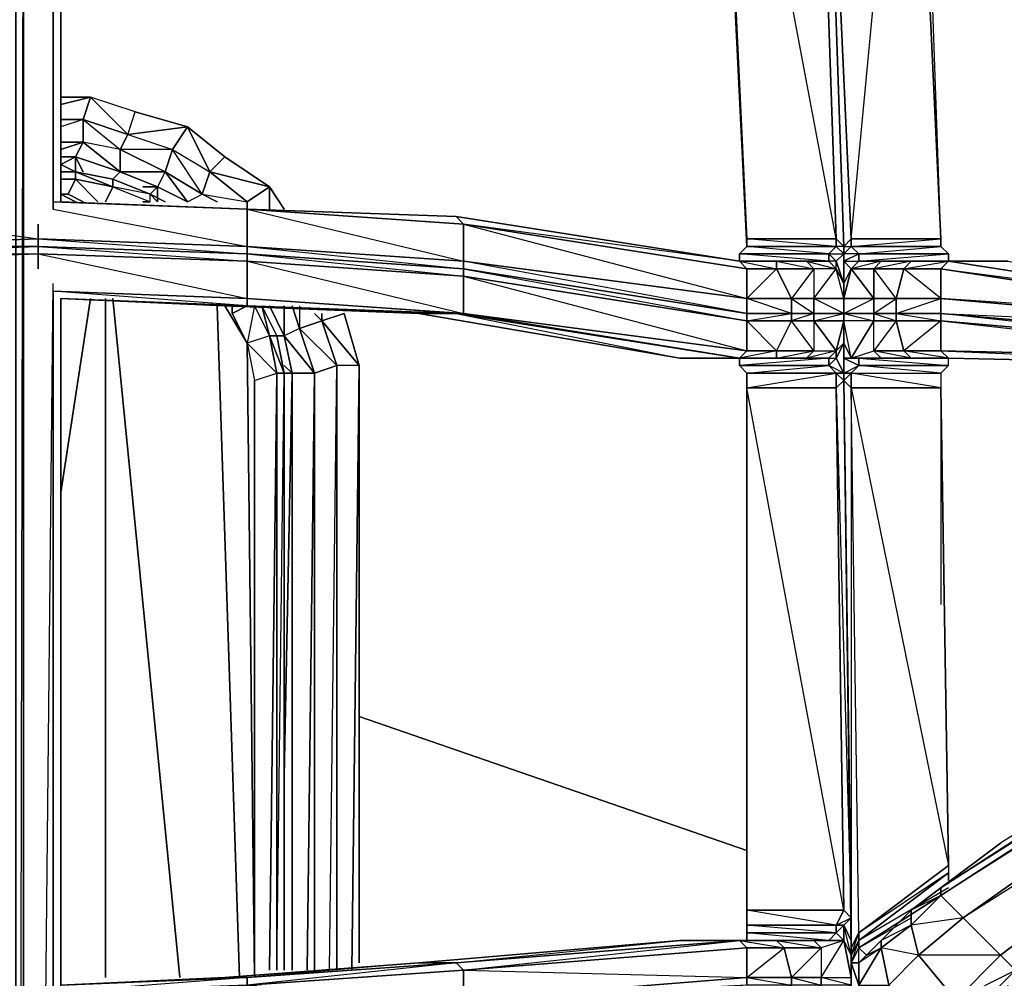
# Model space of a CAD drawing. Units: inches. Extents: x 0 to 30, y -28.8 to 0.
# Drawn here: x 15.1 to 20.4, y -11 to -5.8 of the extents above; entities that cross this region are included whole.
import ezdxf

# ---------------------------------------------------------------- set-up
doc = ezdxf.new("R2010")
doc.units = ezdxf.units.IN
doc.header["$MEASUREMENT"] = 0
doc.layers.get('0').update_dxf_attribs({"true_color": 0xb1941a})

msp = doc.modelspace()

# ---------------------------------------------------------------- linework, layer by layer
at = {"color": 36}
for points in [[(19.5029, -6.9958), (19.3818, -3.4369)], [(19.3818, -3.4369), (19.5029, -6.9958)], [(19.5836, -6.9958), (19.5433, -7.0361), (19.4221, -3.4369)], [(15.0999, -25.1883), (15.0999, -25.0268), (15.0596, -25.0268), (15.0999, -24.7845), (15.0999, -3.4772), (15.0596, -24.7845), (15.0999, -24.7845), (15.0999, -25.0268), (15.0596, -25.1883), (15.0999, -25.1883), (15.0999, -25.3113), (15.0596, -25.3113)], [(15.2614, -6.8343), (15.2614, -3.4772)], [(15.2614, -3.4772), (15.2614, -6.8343)], [(15.3018, -3.4772), (15.3018, -6.7939)], [(15.3018, -3.4772), (15.3018, -6.7939)], [(19.9086, -3.5599), (20.0701, -6.9958)], [(19.9086, -3.5599), (20.0701, -6.9958)], [(15.3018, -6.592), (15.3826, -6.6324)], [(15.5844, -6.6727), (15.3826, -6.6324)], [(15.5844, -6.6727), (15.7863, -6.7535)], [(15.7863, -6.7535), (15.8671, -6.7939)], [(16.3112, -6.8343), (15.2614, -6.7939)], [(15.3018, -6.7939), (16.3112, -6.8343)], [(17.4841, -7.1169), (16.3112, -7.0361), (16.3112, -6.8343), (17.4841, -6.915)], [(16.3112, -6.8343), (17.4437, -6.8746), (17.4841, -6.915)], [(17.4841, -6.915), (16.3112, -6.8343), (17.4841, -7.1169)], [(17.4841, -6.915), (17.4437, -6.8746), (18.978, -7.1169), (19.0184, -7.1573)], [(17.4437, -6.8746), (18.978, -7.1169), (17.4841, -6.915)], [(19.0184, -7.3188), (17.4841, -7.1169), (17.4841, -6.915), (19.0184, -7.1573)], [(19.0184, -7.1573), (17.4841, -6.915), (19.0184, -7.3188)], [(15.1807, -7.0361), (14.0098, -7.0765), (14.0098, -7.0361), (15.1807, -6.9958)], [(14.0098, -7.0361), (15.1807, -6.9958), (15.1807, -7.0361)], [(15.1807, -7.0765), (14.0098, -7.1169), (14.0098, -7.0765), (15.1807, -7.0361)], [(15.1807, -7.0361), (14.0098, -7.0765), (15.1807, -7.0765)], [(16.3112, -7.0765), (15.1807, -7.0361), (15.1807, -6.9958), (16.3112, -7.0361)], [(15.1807, -6.9958), (16.3112, -7.0765), (16.3112, -7.0361)], [(15.1807, -7.0361), (16.3112, -7.0765), (16.3112, -7.1169), (15.1807, -7.0765)], [(15.1807, -7.0361), (16.3112, -7.1169), (16.3112, -7.0765)], [(17.4841, -7.1169), (17.4841, -7.1573), (16.3112, -7.0765), (16.3112, -7.0361)], [(17.4841, -7.1169), (16.3112, -7.0361), (17.4841, -7.1573)], [(19.0184, -7.0361), (19.5029, -7.0361), (19.4625, -7.0765), (18.978, -7.0765)], [(19.5029, -7.0361), (19.0184, -7.0361), (19.0184, -6.9958), (19.5029, -6.9958)], [(19.5029, -7.0361), (19.5433, -7.0765), (19.5029, -7.1169), (19.4625, -7.0765)], [(19.5433, -7.3188), (19.5433, -7.238), (19.5029, -7.1573), (19.5029, -7.1169), (19.4625, -7.0765), (19.5433, -7.0765), (19.5433, -7.0361), (19.5029, -7.0361), (19.5433, -7.0765), (19.5029, -7.1169), (19.5433, -7.238), (19.5433, -7.0765), (19.5433, -7.1169), (19.5433, -7.238)], [(19.5433, -7.0765), (19.5836, -7.0361), (19.6259, -7.0765), (19.5433, -7.1169)], [(19.5433, -7.0361), (19.5836, -7.0361), (19.5433, -7.0765)], [(19.5836, -7.0361), (19.5836, -6.9958), (20.0701, -6.9958), (20.0701, -7.0361)], [(19.6259, -7.0765), (19.5836, -7.0361), (20.0701, -7.0361), (20.1105, -7.0765)], [(15.1807, -7.1573), (15.1807, -7.0765)], [(16.3112, -7.1169), (15.1807, -7.0765), (16.3112, -7.3188)], [(17.4841, -7.1976), (16.3112, -7.1169), (16.3112, -7.0765), (17.4841, -7.1573)], [(17.4841, -7.1573), (16.3112, -7.0765), (17.4841, -7.1976)], [(19.5433, -7.0765), (19.5433, -7.1169), (19.5433, -7.238), (19.5433, -7.1169)], [(17.4841, -7.3995), (16.3112, -7.3188), (16.3112, -7.1169), (17.4841, -7.1976)], [(17.4841, -7.1976), (16.3112, -7.1169), (17.4841, -7.3995)], [(19.0184, -7.3188), (19.0184, -7.3995), (17.4841, -7.1573), (17.4841, -7.1169)], [(19.1799, -7.1573), (19.0184, -7.1573), (18.978, -7.1169), (19.1799, -7.1169)], [(19.1799, -7.1573), (19.1799, -7.1169), (18.978, -7.1169)], [(19.3818, -7.1573), (19.1799, -7.1573), (19.1799, -7.1169), (19.3414, -7.1169)], [(19.3818, -7.1573), (19.3414, -7.1169), (19.1799, -7.1169)], [(19.5029, -7.1573), (19.3818, -7.1573), (19.3414, -7.1169), (19.4625, -7.1169)], [(19.4625, -7.1169), (19.5029, -7.1573), (19.5029, -7.1169), (19.4625, -7.1169), (19.3414, -7.1169), (19.5029, -7.1573)], [(19.5433, -7.1169), (19.5433, -7.238)], [(19.5433, -7.1169), (19.6259, -7.1169), (19.5836, -7.1573)], [(19.5836, -7.1573), (19.6259, -7.1169), (19.7471, -7.1169), (19.7067, -7.1573)], [(19.7067, -7.1573), (19.7471, -7.1169), (19.5836, -7.1573), (19.7067, -7.1573), (19.7067, -7.3188), (19.8278, -7.3188)], [(19.7471, -7.1169), (19.9086, -7.1169), (19.8682, -7.1573), (19.7067, -7.1573)], [(19.8682, -7.1573), (19.9086, -7.1169), (19.7067, -7.1573), (19.8682, -7.1573), (19.8278, -7.3188), (20.0701, -7.3188)], [(19.7471, -7.1169), (19.9086, -7.1169)], [(19.8682, -7.1573), (19.9086, -7.1169), (20.1105, -7.1169), (20.0701, -7.1573)], [(19.9086, -7.1169), (20.1105, -7.1169)], [(20.4335, -7.1169), (21.9274, -7.3995), (20.1105, -7.1169)], [(20.4335, -7.1169), (21.9274, -7.3995), (20.1105, -7.1169)], [(19.0184, -7.4399), (17.4841, -7.1976), (17.4841, -7.1573), (19.0184, -7.3995)], [(19.0184, -7.3995), (17.4841, -7.1573), (19.0184, -7.4399)], [(19.0184, -7.6014), (17.4841, -7.3995), (17.4841, -7.1976), (19.0184, -7.4399)], [(19.0184, -7.4399), (17.4841, -7.1976), (19.0184, -7.6014)], [(19.1799, -7.1573), (19.2606, -7.3188), (19.0184, -7.3188), (19.0184, -7.1573)], [(19.3818, -7.1573), (19.3818, -7.3188), (19.2606, -7.3188), (19.1799, -7.1573)], [(19.5029, -7.1573), (19.3818, -7.1573), (19.3818, -7.3188)], [(19.5433, -7.238), (19.5433, -7.3188), (19.5029, -7.1573)], [(19.5433, -7.3188), (19.5836, -7.1573), (19.5433, -7.238)], [(19.5433, -7.3188), (19.7067, -7.3188), (19.5836, -7.1573)], [(19.7067, -7.1573), (19.8682, -7.1573), (19.8278, -7.3188), (19.7067, -7.3188)], [(19.8682, -7.1573), (20.0701, -7.1573), (20.0701, -7.3188), (19.8278, -7.3188)], [(20.0701, -7.3188), (20.0701, -7.1573), (21.887, -7.4399), (21.9274, -7.4803)], [(20.0701, -7.1573), (21.9274, -7.3995), (21.887, -7.4399)], [(15.2614, -11.0796), (15.2614, -7.2784)], [(16.3112, -7.3591), (15.2614, -7.2784), (16.3112, -7.3188)], [(15.3018, -7.3188), (15.3018, -11.0392)], [(15.3018, -7.3188), (15.3018, -11.0392)], [(16.3112, -7.3591), (15.3018, -7.3188), (16.1901, -7.3591)], [(17.2418, -7.3995), (16.1901, -7.3591), (16.3112, -7.3591), (17.4437, -7.3995)], [(17.4437, -7.3995), (16.3112, -7.3591), (16.3112, -7.3188), (17.4841, -7.3995)], [(17.4841, -7.3995), (17.4437, -7.3995), (16.3112, -7.3188)], [(16.392, -7.3591), (16.4727, -7.5207)], [(19.2606, -7.3995), (19.0184, -7.3995), (19.0184, -7.3188), (19.2606, -7.3188)], [(19.3818, -7.3995), (19.2606, -7.3995), (19.2606, -7.3188), (19.3818, -7.3188)], [(19.5433, -7.3188), (19.3818, -7.3188), (19.3818, -7.3995), (19.5433, -7.3995)], [(19.8278, -7.3188), (19.8278, -7.3995), (19.7067, -7.3995), (19.7067, -7.3188)], [(19.7067, -7.3995), (19.8278, -7.3188), (19.8278, -7.3995)], [(19.8278, -7.3995), (20.0701, -7.3188), (20.0701, -7.3995)], [(20.0701, -7.3995), (20.0701, -7.3188), (21.9274, -7.4803), (21.9274, -7.561)], [(21.887, -7.4399), (20.0701, -7.3188), (21.9274, -7.4803)], [(17.4437, -7.3995), (18.655, -7.6418), (17.2418, -7.3995)], [(18.978, -7.6418), (17.4437, -7.3995), (17.4841, -7.3995), (19.0184, -7.6014)], [(19.2606, -7.3995), (19.2606, -7.4399), (19.0184, -7.4399), (19.0184, -7.3995)], [(19.3818, -7.3995), (19.3818, -7.4399), (19.2606, -7.4399), (19.2606, -7.3995)], [(19.5433, -7.3995), (19.5433, -7.4399), (19.3818, -7.4399), (19.3818, -7.3995)], [(19.5433, -7.3995), (19.7067, -7.3995), (19.7067, -7.4399), (19.5433, -7.4399)], [(19.5433, -7.3995), (19.7067, -7.4399), (19.7067, -7.3995)], [(19.7067, -7.3995), (19.8278, -7.3995), (19.8278, -7.4399), (19.7067, -7.4399)], [(19.8278, -7.3995), (20.0701, -7.3995), (20.0701, -7.4399), (19.8278, -7.4399)], [(20.0701, -7.3995), (21.9274, -7.561), (21.9274, -7.6014), (20.0701, -7.4399)], [(20.0701, -7.3995), (21.9274, -7.4803), (21.9274, -7.561)], [(19.1799, -7.6014), (19.0184, -7.6014), (19.0184, -7.4399), (19.2606, -7.4399)], [(19.3818, -7.6014), (19.1799, -7.6014), (19.2606, -7.4399), (19.3818, -7.4399)], [(19.5433, -7.4399), (19.5029, -7.6014), (19.5433, -7.561)], [(19.5836, -7.6418), (19.7067, -7.6014), (19.7067, -7.4399), (19.5836, -7.6418), (19.5433, -7.4399), (19.5433, -7.561)], [(19.5433, -7.4399), (19.5433, -7.561), (19.5836, -7.6418)], [(19.7067, -7.6014), (19.7067, -7.4399), (19.8278, -7.4399), (19.8682, -7.6014)], [(19.8278, -7.4399), (19.7067, -7.6014), (19.7067, -7.4399)], [(19.8682, -7.6014), (19.8278, -7.4399), (20.0701, -7.4399), (20.0701, -7.6014)], [(20.0701, -7.4399), (19.8682, -7.6014), (19.8278, -7.4399)], [(20.0701, -7.4399), (21.9274, -7.6014), (21.887, -7.6418), (20.0701, -7.6014)], [(21.9274, -7.6014), (20.0701, -7.4399), (21.887, -7.6418), (20.0701, -7.6014), (21.9274, -7.6822), (20.1105, -7.6418), (21.9274, -7.6822), (21.887, -7.6418)], [(19.5433, -7.7225), (19.5029, -7.6418), (19.5433, -7.561), (19.5433, -7.6418)], [(19.5433, -7.6418), (19.5433, -7.7225), (19.5433, -7.6418), (19.5433, -7.561)], [(19.5433, -7.561), (19.5433, -7.6418), (19.5433, -7.7225), (19.5433, -7.7629), (19.5433, -7.6418)], [(19.1799, -7.6014), (19.1799, -7.6418), (18.978, -7.6418), (19.0184, -7.6014)], [(19.1799, -7.6014), (18.978, -7.6418), (19.1799, -7.6418), (18.978, -7.6418), (19.0184, -7.6014)], [(19.3818, -7.6014), (19.3414, -7.6418), (19.1799, -7.6418), (19.1799, -7.6014)], [(19.5029, -7.6014), (19.4625, -7.6418), (19.3414, -7.6418), (19.3818, -7.6014)], [(19.5029, -7.6014), (19.4625, -7.6418), (19.5029, -7.6418), (19.4625, -7.6822), (19.4625, -7.6418)], [(19.8682, -7.6014), (19.9086, -7.6418), (19.7471, -7.6418), (19.9086, -7.6418), (19.7067, -7.6014)], [(20.0701, -7.6014), (21.887, -7.6418), (21.9274, -7.6822), (20.1105, -7.6418)], [(18.978, -7.6418), (18.655, -7.6418)], [(18.978, -7.6418), (18.655, -7.6418)], [(18.978, -7.6418), (19.1799, -7.6418), (19.3414, -7.6418), (19.4625, -7.6418), (19.4625, -7.6822), (18.978, -7.6822)], [(19.5433, -7.7225), (19.5836, -7.7225), (19.5836, -7.8033), (19.5433, -7.7629), (19.5433, -7.6418)], [(19.5433, -7.6418), (19.6259, -7.6418), (19.6259, -7.6822)], [(16.5131, -7.7225), (16.5131, -10.9584)], [(19.4625, -7.6822), (19.5029, -7.7225), (19.0184, -7.7225), (18.978, -7.6822)], [(19.4625, -7.6822), (18.978, -7.6822), (19.0184, -7.7225)], [(19.5029, -7.7225), (19.5029, -7.8033), (19.0184, -7.8033), (19.0184, -7.7225)], [(19.5029, -7.7225), (19.0184, -7.7225), (19.0184, -7.8033)], [(19.5433, -7.7225), (19.5433, -7.7629), (19.5029, -7.8033), (19.5029, -7.7225)], [(19.5433, -7.7225), (19.6259, -7.6822), (19.5836, -7.7225)], [(20.0701, -7.7225), (20.0701, -7.8033), (19.5836, -7.8033), (19.5836, -7.7225)], [(20.1105, -7.6822), (20.0701, -7.7225), (19.6259, -7.6822)], [(20.1105, -7.6822), (20.0701, -7.7225)], [(19.5029, -7.8033), (19.5433, -7.7629), (19.5836, -10.6739), (19.5433, -10.6335)], [(19.0184, -7.8033), (19.5029, -7.8033), (19.5433, -10.6335), (19.0184, -10.6335)], [(19.0184, -7.8033), (19.0184, -10.6335), (19.5433, -10.6335)], [(20.1105, -10.3912), (19.6259, -10.7565), (19.5836, -7.8033), (20.0701, -7.8033)], [(20.0701, -7.8033), (19.5836, -7.8033), (20.1105, -10.3912)], [(20.0701, -10.5527), (22.8176, -8.7742), (22.9387, -8.7339), (20.1912, -10.6739)], [(22.8176, -8.7339), (22.8176, -8.7742), (20.0701, -10.5527), (20.0701, -10.5124)], [(20.1105, -10.3912), (20.1105, -10.4316), (19.6259, -10.7969), (19.6259, -10.7565)], [(20.1105, -10.4316), (20.1105, -10.472)], [(20.0701, -10.5527), (19.9086, -10.7142), (19.9086, -10.6335), (20.0701, -10.5124)], [(19.9086, -10.6335), (20.0701, -10.5124), (20.0701, -10.5527)], [(19.9086, -10.7142), (20.0701, -10.5527), (20.1912, -10.6739), (19.949, -10.8777)], [(19.5029, -10.7142), (19.0184, -10.7142), (19.0184, -10.6335), (19.5433, -10.6335)], [(19.5029, -10.7142), (19.5433, -10.6335), (19.5836, -10.6739), (19.5433, -10.7142)], [(19.9086, -10.7142), (19.7471, -10.8373), (19.7471, -10.7969), (19.9086, -10.6335)], [(19.7471, -10.7969), (19.9086, -10.6335), (19.9086, -10.7142)], [(19.0184, -10.7142), (19.5029, -10.7142), (19.5029, -10.7565), (19.0184, -10.7565)], [(19.5029, -10.7142), (19.5433, -10.7142), (19.5433, -10.7969), (19.5029, -10.7565)], [(19.5836, -10.7969), (19.5433, -10.7142)], [(19.7471, -10.8373), (19.9086, -10.7142), (19.949, -10.8777), (19.7875, -11.0392)], [(19.949, -10.8777), (20.1912, -10.6739), (20.3931, -10.8777), (20.1508, -11.1199)], [(19.5029, -10.7565), (19.5433, -10.7969), (19.4221, -10.8373), (19.3818, -10.7969), (19.4625, -10.7969)], [(19.5836, -10.8777), (19.5836, -10.8373), (19.6259, -10.7565), (19.6259, -10.7969)], [(17.4437, -10.918), (17.2418, -10.918), (18.655, -10.7969), (18.978, -10.7969)], [(17.4841, -10.9584), (17.4437, -10.918), (18.978, -10.7969), (19.0184, -10.8373)], [(18.8972, -10.7969), (18.655, -10.7969), (18.978, -10.7969)], [(18.8972, -10.7969), (18.978, -10.7969)], [(18.8972, -10.7969), (18.978, -10.7969)], [(19.2203, -10.8373), (19.0184, -10.8373), (18.978, -10.7969), (19.1799, -10.7969)], [(19.2203, -10.8373), (19.1799, -10.7969), (18.978, -10.7969)], [(19.4221, -10.8373), (19.2203, -10.8373), (19.1799, -10.7969), (19.3818, -10.7969)], [(19.4221, -10.8373), (19.3818, -10.7969), (19.1799, -10.7969)], [(19.4625, -10.7969), (19.3818, -10.7969), (19.5433, -10.7969)], [(19.5433, -10.7969), (19.4221, -10.8373), (19.4221, -10.9988)], [(19.5836, -10.918), (19.5836, -10.8777), (19.6259, -10.7969), (19.6259, -10.8373)], [(19.6663, -10.8777), (19.7471, -10.7969), (19.7471, -10.8373), (19.6259, -10.918)], [(19.0184, -10.9988), (17.4841, -11.1199), (17.4841, -10.9584), (19.0184, -10.8373)], [(19.0184, -10.8373), (17.4841, -10.9584), (19.0184, -10.9988)], [(19.2203, -10.8373), (19.2606, -10.9988), (19.0184, -10.9988), (19.0184, -10.8373)], [(19.4221, -10.8373), (19.4221, -10.9988), (19.2606, -10.9988), (19.2203, -10.8373)], [(19.6259, -10.918), (19.5836, -10.918), (19.6259, -10.8373), (19.6663, -10.8777)], [(19.5836, -10.8373), (19.5836, -10.8777)], [(19.5836, -10.8373), (19.5836, -10.8777)], [(19.5836, -10.918), (19.5836, -10.8777)], [(19.6259, -11.0392), (19.7875, -11.0392), (19.7471, -10.8373), (19.6259, -11.0392), (19.6259, -10.918)], [(19.6663, -10.8777), (19.7471, -10.8373), (19.6259, -10.918)], [(19.7875, -11.0392), (19.949, -10.8777), (20.1508, -11.1199), (19.9893, -11.2411)], [(16.3112, -10.9988), (16.1901, -10.9988), (17.2418, -10.918), (17.4437, -10.918)], [(17.4437, -10.918), (17.4841, -10.9584), (16.3112, -11.0392), (16.3112, -10.9988)], [(17.4841, -11.1199), (16.3112, -11.2007), (16.3112, -11.0392), (17.4841, -10.9584)], [(17.4841, -10.9584), (16.3112, -11.0392), (17.4841, -11.1199)], [(15.3018, -11.0392), (16.3112, -10.9988), (16.1901, -10.9988)], [(19.0184, -11.0392), (17.4841, -11.1603), (17.4841, -11.1199), (19.0184, -10.9988)], [(19.2606, -10.9988), (19.2606, -11.0392), (19.0184, -11.0392), (19.0184, -10.9988)], [(19.4221, -10.9988), (19.4221, -11.0392), (19.2606, -11.0392), (19.2606, -10.9988)], [(19.5836, -10.9988), (19.5836, -11.0392), (19.4221, -11.0392), (19.4221, -10.9988)]]:
    msp.add_lwpolyline(points, close=True, dxfattribs=at)
for points in [[(19.949, -3.5195), (19.9086, -3.5599), (19.7471, -3.4369), (19.9086, -3.5599), (20.0701, -6.9958), (19.5836, -6.9958), (19.4221, -3.4369), (19.5433, -7.0361), (19.5433, -7.1169), (19.5433, -7.0361), (19.5433, -7.0765)], [(19.5433, -7.238), (19.5836, -7.1573), (19.5433, -7.1169), (19.5836, -7.1573), (19.6259, -7.1169), (19.6259, -7.0765), (19.5433, -7.1169), (19.5433, -7.0361), (19.4221, -3.4369)], [(19.4625, -5.2173), (19.4221, -3.4369), (19.5433, -7.0361), (19.5433, -7.0765), (19.5029, -7.0361), (19.5029, -6.9958)], [(19.5433, -7.3188), (19.5433, -7.238), (19.5433, -7.1169), (19.5433, -7.0361), (19.4221, -3.4369), (19.4625, -5.2173)], [(19.5029, -6.9958), (19.5433, -7.0361), (19.5836, -6.9958), (19.4221, -3.4369), (19.4625, -5.2576)], [(19.5836, -6.9958), (19.5836, -7.0361), (19.5433, -7.0765), (19.5433, -7.0361), (19.5836, -6.9958), (19.9086, -3.5599), (19.7471, -3.4369)], [(15.0999, -24.7845), (15.0999, -3.4772), (15.0999, -24.7845), (15.0596, -24.7845), (15.0596, -3.4772), (15.0596, -24.7845), (14.9788, -24.7845), (14.8173, -24.7845), (14.8577, -21.0256), (14.0098, -20.8622), (15.1807, -20.9045), (15.1807, -20.9449)], [(17.4437, -6.8746), (16.3112, -6.8343), (15.3018, -6.7939), (15.3018, -3.4772)], [(19.5029, -6.9958), (19.0184, -6.9958), (18.8569, -3.5599), (19.0184, -3.4772), (18.8569, -3.5599), (18.8569, -3.5195), (18.8569, -3.4772), (16.8784, -5.4191), (16.7169, -5.4191), (16.6362, -5.3384), (16.5958, -5.1769)], [(20.0701, -7.0361), (20.0701, -6.9958), (19.949, -3.5195)], [(20.0701, -6.9958), (19.949, -3.5195)], [(20.0701, -6.9958), (19.949, -3.5195)], [(18.8569, -3.6003), (19.0184, -6.9958), (18.8569, -3.5599)], [(18.8569, -3.6003), (19.0184, -6.9958), (19.5029, -6.9958), (18.8569, -3.5599), (19.0184, -6.9958)], [(19.0184, -7.0361), (18.9376, -5.3788)], [(18.9376, -5.3788), (19.0184, -7.0361)], [(15.3826, -6.6324), (15.3018, -6.592)], [(15.7863, -6.7535), (15.5844, -6.6727), (15.3826, -6.6324)], [(15.8671, -6.7939), (15.7863, -6.7535)], [(15.2614, -6.8343), (16.3112, -7.0361), (16.3112, -6.8343), (15.2614, -6.7939)], [(15.1807, -6.915), (15.1807, -6.9958), (14.0098, -7.0361), (14.0098, -6.8343)], [(14.0098, -6.8343), (15.1807, -6.9958), (15.1807, -6.915)], [(16.3112, -6.8343), (16.3112, -7.0361), (15.1807, -6.9958), (15.1807, -6.915)], [(19.5029, -6.9958), (19.5029, -7.0361), (19.0184, -6.9958), (19.0184, -7.0361), (19.5029, -7.0361), (19.4625, -7.0765), (19.0184, -7.0361), (18.978, -7.0765), (19.4625, -7.0765), (19.4625, -7.1169), (18.978, -7.0765), (18.978, -7.1169), (17.4437, -6.8746), (16.3112, -6.8343)], [(19.0184, -7.0361), (18.978, -7.0765), (19.4625, -7.0765), (19.4625, -7.1169), (19.3414, -7.1169), (19.1799, -7.1169), (18.978, -7.1169), (18.978, -7.0765)], [(19.5433, -7.0361), (19.5029, -6.9958)], [(19.5029, -6.9958), (19.5433, -7.0361), (19.5433, -7.1169), (19.5433, -7.0765)], [(20.1105, -7.1169), (20.1105, -7.0765), (19.6259, -7.0765), (20.0701, -7.0361), (19.5836, -7.0361), (20.0701, -6.9958), (19.5836, -6.9958), (19.5836, -7.0361), (19.6259, -7.0765), (19.6259, -7.1169), (19.7471, -7.1169), (19.6259, -7.1169), (20.1105, -7.0765), (20.0701, -7.0361), (20.0701, -6.9958)], [(20.4335, -7.1169), (20.1105, -7.1169), (19.9086, -7.1169), (19.7471, -7.1169), (19.6259, -7.1169), (19.6259, -7.0765), (20.1105, -7.0765), (20.1105, -7.1169), (20.1105, -7.0765), (20.0701, -7.0361)], [(11.666, -7.6418), (13.0792, -7.3995), (14.1309, -7.3591), (14.0098, -7.3591), (14.7769, -7.3188), (14.0098, -7.3591), (14.0098, -7.3188), (14.8173, -7.2784), (14.0098, -7.3188), (14.0098, -7.1169), (15.1807, -7.0765)], [(15.1807, -7.1573), (15.1807, -7.0765), (14.0098, -7.1169), (14.8577, -7.238)], [(15.1807, -7.0765), (16.3112, -7.1169), (16.3112, -7.3188), (15.2614, -7.2784)], [(19.4625, -7.1169), (19.4625, -7.0765), (19.5029, -7.1169)], [(19.5433, -7.238), (19.5029, -7.1169), (19.5433, -7.0765), (19.5433, -7.1169)], [(19.5029, -7.1573), (19.5029, -7.1169), (19.5433, -7.238), (19.5433, -7.1169), (19.5433, -7.0765)], [(19.5836, -7.1573), (19.5433, -7.238), (19.5433, -7.0765), (19.5433, -7.1169), (19.5433, -7.238), (19.5433, -7.3188), (19.5433, -7.3995), (19.7067, -7.3188), (19.7067, -7.3995), (19.8278, -7.4399), (19.8278, -7.3995)], [(19.5433, -7.1169), (19.6259, -7.0765), (19.5433, -7.0765)], [(19.0184, -7.3995), (17.4841, -7.1169), (19.0184, -7.3188)], [(19.0184, -7.3188), (19.1799, -7.1573), (19.0184, -7.1573), (18.978, -7.1169), (19.1799, -7.1169)], [(19.3414, -7.1169), (19.1799, -7.1169)], [(19.4625, -7.1169), (19.3414, -7.1169)], [(20.0701, -7.3188), (20.0701, -7.3995), (19.8278, -7.3995), (19.8278, -7.3188), (20.0701, -7.3188), (20.0701, -7.1573), (19.8682, -7.1573), (20.1105, -7.1169), (20.0701, -7.1573), (20.1105, -7.1169), (21.9274, -7.3995), (21.9678, -7.4803), (21.9274, -7.4803), (21.887, -7.4399), (21.9274, -7.3995), (20.1105, -7.1169), (20.4335, -7.1169)], [(19.5433, -7.561), (19.5433, -7.6418), (19.5433, -7.7225), (19.5433, -7.561), (19.5433, -7.4399), (19.5433, -7.3995), (19.3818, -7.3995), (19.3818, -7.3188), (19.5029, -7.1573), (19.3818, -7.1573), (19.3818, -7.3188), (19.2606, -7.3188), (19.3818, -7.3995), (19.2606, -7.4399), (19.3818, -7.4399), (19.3818, -7.6014), (19.5029, -7.6014), (19.3414, -7.6418), (19.4625, -7.6418), (19.3414, -7.6418), (19.3818, -7.6014), (19.2606, -7.4399), (19.2606, -7.3995), (19.0184, -7.3995), (19.0184, -7.3188)], [(19.0184, -7.4399), (19.1799, -7.6014), (19.1799, -7.6418), (19.3414, -7.6418), (19.1799, -7.6418), (19.3818, -7.6014), (19.1799, -7.6014), (19.2606, -7.4399), (19.0184, -7.4399), (19.2606, -7.3995), (19.0184, -7.3188), (19.2606, -7.3188), (19.1799, -7.1573), (19.3818, -7.1573), (19.2606, -7.3188), (19.2606, -7.3995), (19.3818, -7.3995), (19.3818, -7.4399), (19.5029, -7.6014)], [(19.5029, -7.6014), (19.5433, -7.4399), (19.3818, -7.4399), (19.5433, -7.3995), (19.3818, -7.3188), (19.5433, -7.3188), (19.5029, -7.1573)], [(19.5836, -10.8373), (19.6259, -10.7565), (19.5836, -7.8033), (19.5433, -7.7629), (19.5836, -10.8373), (19.5433, -7.7629), (19.5433, -7.6418), (19.5433, -7.561), (19.5433, -7.4399), (19.5433, -7.3995), (19.7067, -7.3995), (19.7067, -7.3188), (19.7067, -7.1573), (19.5836, -7.1573), (19.7067, -7.3188), (19.5433, -7.3188)], [(21.9274, -7.3995), (21.887, -7.4399), (20.0701, -7.1573)], [(15.2211, -11.1199), (15.2614, -7.238)], [(19.5433, -7.3188), (19.5433, -7.238)], [(19.0184, -10.9988), (19.2203, -10.8373), (19.0184, -10.8373), (18.978, -10.7969), (17.4437, -10.918), (18.655, -10.7969), (17.2418, -10.918), (17.4437, -10.918), (16.3112, -11.0392), (16.3112, -11.2007), (15.2211, -11.0796), (16.3112, -11.0392), (16.3112, -10.9988), (15.2614, -11.0796), (15.2614, -7.2784), (16.3112, -7.3188), (16.3112, -7.3591), (15.3018, -7.3188)], [(15.3018, -7.3188), (16.3112, -7.3591), (16.1901, -7.3591), (17.2418, -7.3995), (18.655, -7.6418), (17.2418, -7.3995), (17.4437, -7.3995), (18.978, -7.6418)], [(15.3018, -11.0796), (15.3018, -7.3188)], [(15.3018, -7.3188), (16.1901, -7.3591)], [(16.1901, -7.3591), (17.2418, -7.3995), (16.3112, -7.3591), (17.4437, -7.3995)], [(16.4727, -7.5207), (16.392, -7.3591)], [(19.5029, -13.3426), (19.6259, -11.0392), (19.5836, -10.918), (19.6259, -10.7969), (19.5836, -10.8777), (19.6259, -10.7565), (19.5836, -7.8033), (19.5836, -7.7225), (19.5433, -7.7629), (19.5836, -7.8033), (19.5836, -10.8373), (19.5433, -7.7629), (19.5433, -7.6418), (19.5433, -7.561), (19.5433, -7.4399), (19.5433, -7.3995), (19.5433, -7.3188)], [(19.5433, -7.3188), (19.5433, -7.3995), (19.5433, -7.3188), (19.7067, -7.3188)], [(19.5433, -7.3188), (19.5433, -7.3995), (19.5433, -7.4399)], [(19.5433, -7.3995), (19.5433, -7.3188)], [(19.5433, -7.3188), (19.5433, -7.3995), (19.5433, -7.4399), (19.5433, -7.561)], [(18.978, -7.6418), (17.4437, -7.3995)], [(18.978, -7.6418), (17.4841, -7.3995), (19.0184, -7.6014)], [(19.5433, -7.561), (19.5433, -7.7225), (19.5433, -7.6418), (19.5836, -7.6418), (19.7067, -7.4399), (19.5433, -7.4399), (19.5433, -7.3995)], [(19.8278, -7.3995), (20.0701, -7.4399), (20.0701, -7.3995)], [(21.9274, -7.561), (21.9274, -7.6014), (20.0701, -7.3995)], [(19.3818, -7.4399), (19.3818, -7.6014), (19.5029, -7.6014), (19.3818, -7.4399), (19.5433, -7.4399)], [(19.8682, -7.6014), (20.0701, -7.6014), (20.1105, -7.6418), (19.9086, -7.6418), (20.1105, -7.6418), (19.8682, -7.6014), (20.0701, -7.6014), (20.0701, -7.4399)], [(16.5131, -7.7225), (16.4727, -7.5207)], [(16.4727, -7.5207), (16.5131, -7.7225)], [(16.5131, -8.0475), (16.5131, -7.7225), (16.4727, -7.5207)], [(19.5836, -10.6739), (19.5433, -7.7629), (19.5433, -7.7225), (19.4625, -7.6822), (19.5029, -7.6418), (19.5029, -7.6014), (19.5433, -7.561), (19.5029, -7.6418), (19.5433, -7.7225), (19.5029, -7.7225), (19.5433, -7.7629), (19.5029, -7.8033), (19.5836, -10.6739), (19.5433, -10.6335), (19.5029, -10.7142), (19.0184, -10.6335), (19.0184, -10.7142), (19.5029, -10.7142), (19.5029, -10.7565), (19.0184, -10.7142), (19.0184, -10.7565), (19.5029, -10.7565), (19.4625, -10.7969), (19.0184, -10.7565), (19.0184, -10.7969)], [(19.5433, -7.561), (19.5029, -7.6014), (19.5029, -7.6418), (19.5433, -7.7225)], [(19.7067, -7.6014), (19.7471, -7.6418), (19.6259, -7.6418), (19.5836, -7.6418), (19.5433, -7.6418), (19.5433, -7.561)], [(19.5433, -7.7225), (19.5029, -7.7225), (19.4625, -7.6822), (19.5029, -7.6418), (19.5029, -7.6014)], [(19.5433, -7.7225), (19.5433, -7.6418), (19.6259, -7.6822), (19.6259, -7.6418), (19.5836, -7.6418), (19.7067, -7.6014)], [(19.5433, -7.7629), (19.5433, -7.6418), (19.5836, -7.6418), (19.6259, -7.6418), (19.7471, -7.6418), (19.5836, -7.6418), (19.7067, -7.6014)], [(21.9678, -7.6014), (21.9274, -7.6822), (20.1105, -7.6418), (19.9086, -7.6418), (19.7471, -7.6418), (19.6259, -7.6418), (19.6259, -7.6822), (20.1105, -7.6822), (19.6259, -7.6822), (19.5836, -7.7225), (20.0701, -7.7225)], [(19.7067, -7.6014), (19.7471, -7.6418), (19.6259, -7.6418), (20.1105, -7.6822), (20.1105, -7.6418), (20.0701, -7.6014)], [(19.8682, -7.6014), (19.9086, -7.6418), (19.7471, -7.6418), (19.7067, -7.6014)], [(19.7067, -7.6014), (19.8682, -7.6014)], [(20.1105, -7.6822), (20.1105, -7.6418), (19.9086, -7.6418), (19.8682, -7.6014)], [(18.978, -7.6418), (18.978, -7.6822), (19.0184, -7.7225)], [(19.5029, -7.8033), (19.5029, -7.7225), (19.4625, -7.6822), (19.4625, -7.6418), (18.978, -7.6822), (18.978, -7.6418)], [(19.5433, -7.6418), (19.6259, -7.6822), (19.5836, -7.7225), (19.5433, -7.7225)], [(19.5433, -7.6418), (19.5433, -7.7629), (19.5433, -7.7225)], [(16.5131, -10.9584), (16.5131, -7.7225)], [(19.0184, -7.7225), (19.0184, -7.8033), (19.0184, -10.6335)], [(19.5433, -7.7629), (19.5433, -7.7225)], [(20.0701, -7.8033), (19.5836, -7.7225), (20.0701, -7.7225), (20.0701, -7.8033), (20.0701, -8.9761)], [(19.5433, -7.7629), (19.5836, -10.6739)], [(19.5433, -10.6335), (19.5029, -7.8033), (19.0184, -7.8033), (19.0184, -10.6739)], [(20.1105, -10.3912), (20.0701, -7.8033)], [(20.0701, -7.8033), (20.0701, -8.9761)], [(19.5836, -10.8777), (19.5836, -10.918), (19.6259, -11.0392), (19.6259, -10.918), (19.5836, -10.918), (19.6259, -10.8373), (20.0701, -10.5527), (20.1912, -10.6739), (22.9387, -8.7339), (23.0599, -8.855), (20.3931, -10.8777), (20.1912, -10.6739)], [(22.8176, -8.7339), (20.0701, -10.5124), (20.3931, -10.2701), (20.0701, -10.5124), (19.9086, -10.6335), (19.7471, -10.7969), (19.6663, -10.8777), (19.6259, -10.8373), (20.0701, -10.5527)], [(22.8176, -8.7339), (22.8176, -8.7742), (20.0701, -10.5124), (22.8176, -8.7339), (20.3931, -10.2701), (20.0701, -10.5124)], [(20.3931, -10.8777), (20.1912, -10.6739), (22.9387, -8.7339), (20.0701, -10.5527), (22.8176, -8.7742), (22.9387, -8.7339)], [(22.9791, -8.7339), (22.8176, -8.7339), (20.3931, -10.2701)], [(23.1003, -8.8146), (23.0599, -8.9761), (23.1003, -8.9761), (20.5142, -10.9584), (23.1003, -8.9761), (20.4739, -10.9584), (23.0599, -8.9761), (20.3931, -10.8777), (23.0599, -8.855), (20.1912, -10.6739)], [(20.3931, -10.8777), (20.4739, -10.9584), (23.0599, -8.9761), (23.0599, -8.855), (20.3931, -10.8777), (20.4739, -10.9584), (20.4335, -13.3426), (20.272, -11.4026), (20.4335, -11.0392)], [(20.1105, -10.5124), (19.6259, -10.7969), (20.1105, -10.4316), (19.6259, -10.7565), (20.1105, -10.3912), (20.1105, -10.4316), (20.1105, -10.472)], [(20.0701, -10.5527), (19.6259, -10.8373), (19.6259, -10.7969), (20.1105, -10.4316)], [(20.3123, -11.1199), (20.1508, -11.1199), (20.3931, -10.8777), (19.949, -10.8777), (20.1912, -10.6739), (19.9086, -10.7142), (20.0701, -10.5527)], [(19.0184, -10.7142), (19.0184, -10.7565), (19.5029, -10.7565), (19.4625, -10.7969), (19.5433, -10.7969)], [(19.5836, -11.0392), (19.5836, -10.9988), (19.5836, -10.8777), (19.5433, -10.7969), (19.5433, -10.7142), (19.5029, -10.7142), (19.5836, -10.6739), (19.5433, -10.7142), (19.5029, -10.7565), (19.5433, -10.7969)], [(19.5836, -10.8777), (19.5433, -10.7969), (19.5433, -10.7142)], [(19.5836, -10.8777), (19.5433, -10.7142), (19.5836, -10.7969)], [(19.7471, -10.8373), (19.7471, -10.7969), (19.6663, -10.8777), (19.6259, -10.8373), (19.9086, -10.6739)], [(19.7875, -11.0392), (19.949, -10.8777), (19.7471, -10.8373), (19.9086, -10.7142), (19.949, -10.8777), (20.1508, -11.1199), (20.3931, -10.8777), (20.4739, -10.9584)], [(19.0184, -10.7969), (19.0184, -10.7565)], [(19.6259, -10.918), (19.6259, -10.8373), (19.6259, -10.7969), (19.6259, -10.7565), (19.5836, -10.8373), (19.5836, -10.8777)], [(16.1901, -10.9988), (17.2418, -10.918), (16.3112, -10.9988), (17.4437, -10.918), (17.4841, -10.9584), (18.978, -10.7969), (18.655, -10.7969), (18.8972, -10.7969), (18.655, -10.7969), (17.2418, -10.918), (16.1901, -10.9988), (16.3112, -10.9988), (15.3018, -11.0392), (16.3112, -10.9988), (16.3112, -11.0392), (15.2211, -11.0796), (16.3112, -11.0392), (16.3112, -11.2007), (15.1807, -11.2411), (15.1807, -11.2007)], [(19.4625, -10.7969), (19.3818, -10.7969), (19.1799, -10.7969), (18.978, -10.7969), (18.655, -10.7969), (18.8972, -10.7969)], [(19.1799, -10.7969), (18.978, -10.7969)], [(19.5433, -10.7969), (19.4221, -10.8373), (19.4221, -10.9988), (19.2606, -10.9988), (19.4221, -11.0392), (19.2606, -11.1199), (19.4221, -11.1199), (19.4221, -11.2814), (19.5433, -11.2814), (19.3818, -11.3218), (19.4625, -11.3218), (19.3818, -11.3218), (19.4221, -11.2814), (19.2606, -11.1199), (19.2606, -11.0392), (19.0184, -11.0392), (19.0184, -10.9988)], [(19.3818, -10.7969), (19.1799, -10.7969)], [(19.5433, -10.7969), (19.4625, -10.7969), (19.3818, -10.7969)], [(19.5433, -11.2814), (19.5836, -11.1199), (19.4221, -11.1199), (19.5836, -11.0392), (19.4221, -10.9988), (19.5836, -10.9988), (19.5433, -10.7969)], [(19.5029, -13.3022), (19.5029, -13.2214), (19.5836, -11.4026), (19.5836, -11.3218), (19.5836, -11.4026), (19.5433, -11.3622), (19.5433, -11.3218), (19.5433, -11.2814), (19.5836, -11.2007), (19.5836, -11.1199), (19.5836, -11.0392), (19.4221, -11.0392), (19.4221, -10.9988), (19.5433, -10.7969)], [(19.5433, -10.7969), (19.4625, -10.7969)], [(19.5433, -10.7969), (19.5836, -10.8777)], [(19.5433, -10.7969), (19.5836, -10.9988), (19.5836, -10.8777)], [(19.5433, -10.7969), (19.5836, -10.8777)], [(19.5433, -11.2814), (19.4221, -11.1199), (19.4221, -11.0392), (19.2606, -11.0392), (19.2606, -10.9988), (19.4221, -10.8373), (19.2203, -10.8373), (19.2606, -10.9988), (19.0184, -10.9988), (19.2606, -11.0392), (19.0184, -11.1199), (19.2606, -11.1199), (19.2203, -11.2814), (19.4221, -11.2814), (19.1799, -11.3218), (19.3818, -11.3218), (19.1799, -11.3218)], [(19.5836, -10.8777), (19.5836, -10.9988)], [(19.5836, -11.3218), (19.5836, -11.2007), (19.5836, -11.1199), (19.5836, -11.0392), (19.5836, -10.9988), (19.5836, -10.8777)], [(19.6259, -11.0392), (19.7471, -10.8373), (19.7875, -11.0392)], [(19.5836, -10.918), (19.6259, -11.0392), (19.5433, -13.3426), (19.5029, -13.3426)], [(19.5836, -10.918), (19.6259, -11.0392)], [(19.5836, -10.918), (19.6259, -10.918)], [(20.1508, -11.1199), (20.4739, -10.9584), (20.3123, -11.1199), (20.4739, -10.9584)], [(16.1901, -10.9988), (15.3018, -11.0392)], [(19.0184, -11.0392), (17.4841, -11.1199), (19.0184, -10.9988)], [(19.5836, -11.1199), (19.5836, -11.0392), (19.5836, -10.9988)]]:
    msp.add_lwpolyline(points, dxfattribs=at)
at = {"color": 214}
for points in [[(15.3018, -6.2671), (15.4633, -6.2267), (15.3018, -6.2267), (15.4633, -6.2267)], [(15.4633, -6.2267), (15.6652, -6.4305), (15.4229, -6.3478), (15.6652, -6.4305), (15.9075, -6.5112), (15.9882, -6.3882), (15.7056, -6.3074)], [(15.6652, -6.4305), (15.7056, -6.3074), (15.9882, -6.3882)], [(15.4229, -6.3478), (15.3018, -6.3478)], [(15.9075, -6.5112), (16.1093, -6.6324), (15.9882, -6.3882)], [(15.6652, -6.4305), (15.9075, -6.5112), (15.8671, -6.6324), (15.6248, -6.5112)], [(15.3018, -6.592), (15.3826, -6.5516), (15.3826, -6.6324), (15.3826, -6.5516), (15.3018, -6.5516), (15.3826, -6.5516)], [(15.3826, -6.5516), (15.4229, -6.6324)], [(15.6248, -6.6324), (15.8671, -6.6324), (15.6248, -6.5112)], [(15.6248, -6.6324), (15.8671, -6.6324), (15.9075, -6.5112), (15.6248, -6.5112), (15.8671, -6.6324), (15.8267, -6.7131), (15.7863, -6.7535), (15.8267, -6.7131)], [(16.1093, -6.6324), (16.069, -6.7535), (15.8671, -6.6324), (15.9075, -6.5112)], [(16.1093, -6.6324), (16.4324, -6.7131), (16.1901, -6.5516)], [(15.8267, -6.7131), (15.9882, -6.7939), (15.8671, -6.6324)], [(16.1093, -6.6324), (16.3112, -6.7939), (16.4324, -6.7131)], [(15.8267, -6.7131), (15.746, -6.7131)], [(15.8267, -6.7131), (15.8267, -6.7939)], [(16.4324, -6.7131), (16.5131, -6.8343)], [(16.4324, -6.7131), (16.4324, -6.8343)], [(16.069, -6.7535), (16.1497, -6.7939)], [(16.3112, -6.7939), (16.3112, -6.8343)], [(16.3112, -6.7939), (16.3112, -6.8343)], [(16.7169, -7.4399), (16.6765, -7.3995), (16.7169, -7.4399), (16.5958, -7.4803)], [(16.7169, -7.4399), (16.838, -7.3995), (16.9188, -7.6822)], [(16.5554, -7.7225), (16.5131, -9.9067)], [(16.5554, -7.7225), (16.5554, -10.9584)], [(16.6765, -7.7225), (16.6362, -10.9584)], [(16.6765, -7.7225), (16.6765, -10.9584)], [(16.7977, -7.6822), (16.7977, -10.9584)], [(16.9188, -7.6822), (16.8784, -10.9584)], [(16.9188, -7.6822), (16.9188, -10.918)]]:
    msp.add_lwpolyline(points, close=True, dxfattribs=at)
for points in [[(15.4229, -6.3478), (15.6652, -6.4305), (15.7056, -6.3074), (15.4633, -6.2267), (15.4229, -6.3478), (15.3018, -6.3478)], [(15.4229, -6.3478), (15.6248, -6.5112), (15.6652, -6.4305), (15.4633, -6.2267)], [(15.4229, -6.3478), (15.4633, -6.2267)], [(15.6652, -6.4305), (15.9882, -6.3882), (16.1093, -6.6324), (16.069, -6.7535), (15.9075, -6.5112), (16.1093, -6.6324), (16.1901, -6.5516), (15.9882, -6.3882), (15.6652, -6.4305), (15.6248, -6.5112), (15.4229, -6.4709), (15.4229, -6.3478), (15.4229, -6.4709), (15.3018, -6.4709), (15.4229, -6.4709), (15.4229, -6.3478), (15.3018, -6.3882)], [(15.9882, -6.3882), (16.1901, -6.5516), (16.4324, -6.7131)], [(15.3826, -6.5516), (15.6248, -6.6324), (15.6248, -6.5112), (15.4229, -6.4709), (15.3826, -6.5516), (15.3018, -6.5516)], [(15.3826, -6.5516), (15.4229, -6.4709), (15.3018, -6.5112), (15.4229, -6.4709), (15.3018, -6.4709)], [(15.6248, -6.5112), (15.4229, -6.4709), (15.6248, -6.6324), (15.3826, -6.5516), (15.6248, -6.6324), (15.5844, -6.6727), (15.6248, -6.6324), (15.4229, -6.4709)], [(15.8671, -6.6324), (15.6248, -6.6324), (15.8267, -6.7131), (15.746, -6.7131)], [(15.9882, -6.7939), (16.069, -6.7535), (15.8671, -6.6324), (15.9882, -6.7939), (15.8267, -6.7131)], [(15.8671, -6.6324), (16.069, -6.7535)], [(16.069, -6.7535), (16.1093, -6.6324)], [(16.4324, -6.7131), (16.3112, -6.7939), (16.1093, -6.6324)], [(16.1093, -6.6324), (16.3112, -6.7939)], [(15.8267, -6.7131), (15.9882, -6.7939), (16.069, -6.7535), (16.1497, -6.7939)], [(16.069, -6.7535), (16.3112, -6.7939), (16.3112, -6.8343), (16.3112, -6.7939)], [(16.3112, -6.8343), (16.3112, -6.7939)], [(16.5554, -7.7225), (16.5131, -7.5207), (16.4727, -7.5207), (16.5131, -7.5207), (16.4324, -7.3591), (16.5131, -7.5207), (16.5131, -7.3591), (16.5131, -7.5207), (16.4324, -7.3591)], [(16.5958, -7.3591), (16.5958, -7.4803), (16.5554, -7.3591), (16.5958, -7.4803), (16.5131, -7.5207), (16.5554, -7.7225), (16.5131, -7.6822), (16.5554, -7.7225), (16.5131, -7.7225), (16.5554, -7.7225)], [(16.5958, -7.4803), (16.5554, -7.3591)], [(16.7573, -10.9584), (16.7977, -7.6822), (16.7169, -7.4399), (16.7169, -7.3995), (16.7169, -7.4399), (16.6765, -7.3995)], [(16.9188, -7.6822), (16.838, -7.3995), (16.7169, -7.4399), (16.9188, -7.6822), (16.7977, -7.6822)], [(16.5958, -7.4803), (16.7169, -7.4399), (16.7977, -7.6822)], [(16.9188, -7.6822), (16.7977, -7.6822), (16.7169, -7.4399)], [(16.5958, -7.4803), (16.6765, -7.7225), (16.5131, -7.5207), (16.5554, -7.7225), (16.6765, -7.7225)], [(16.6765, -7.7225), (16.5958, -7.4803), (16.5131, -7.5207), (16.6765, -7.7225), (16.5554, -7.7225)], [(16.7977, -7.6822), (16.6765, -7.7225), (16.5958, -7.4803)], [(16.6765, -7.7225), (16.7977, -7.6822), (16.5958, -7.4803)], [(16.5554, -10.9584), (16.5554, -7.7225)], [(16.6765, -10.9584), (16.6765, -7.7225), (16.7977, -7.6822)], [(16.7977, -10.9584), (16.7977, -7.6822)]]:
    msp.add_lwpolyline(points, dxfattribs=at)
at = {"color": 191}
for points in [[(15.3018, -6.6324), (15.3826, -6.6324)], [(15.3826, -6.6324), (15.3018, -6.6324)], [(15.3018, -6.6324), (15.3826, -6.6324)], [(15.3826, -6.6324), (15.5844, -6.6727)], [(15.3826, -6.6324), (15.5844, -6.6727)], [(15.3826, -6.6324), (15.5844, -6.6727)], [(15.3018, -6.6727), (15.3826, -6.6727)], [(15.3826, -6.6727), (15.5037, -6.7939)], [(15.5844, -6.6727), (15.7863, -6.7535)], [(15.5844, -6.6727), (15.7863, -6.7535)], [(15.5844, -6.7131), (15.7863, -6.7939), (15.7863, -6.7535)], [(15.3422, -6.7535), (15.4229, -6.7939)], [(15.7863, -6.7535), (15.8671, -6.7939)], [(15.7863, -6.7535), (15.8267, -6.7939)], [(15.7863, -6.7535), (15.8671, -6.7939), (15.7863, -6.7535), (15.8267, -6.7939)], [(15.7863, -6.7939), (15.746, -6.7939)], [(15.3018, -8.3705), (15.4633, -7.3188)], [(15.5441, -7.3188), (15.5441, -10.9988)], [(15.5844, -7.3188), (15.9478, -10.9988)], [(16.1497, -7.3591), (16.2708, -10.9988)], [(16.1901, -7.3591), (16.3112, -7.561)], [(16.2305, -7.3995), (16.2305, -7.3591)], [(16.392, -7.3591), (16.4727, -7.5207)], [(16.5131, -7.7225), (16.4727, -7.5207), (16.392, -7.3591), (16.4324, -7.5207), (16.4727, -7.5207)], [(16.392, -7.3591), (16.4324, -7.5207), (16.4727, -7.5207)], [(16.3112, -7.561), (16.3516, -7.7629), (16.4727, -7.7225), (16.3112, -7.561), (16.3516, -7.7629), (16.3516, -10.9988)], [(16.4324, -7.5207), (16.5131, -7.7225), (16.4727, -7.7225)], [(16.4324, -7.5207), (16.5131, -7.7225)], [(16.5131, -7.7225), (16.4727, -7.5207)], [(16.4727, -7.7225), (16.4324, -10.9584)], [(16.4727, -7.7225), (16.4727, -10.9584)], [(16.5131, -7.7225), (16.5131, -10.9584)], [(16.5131, -7.7225), (16.5131, -10.9584)], [(16.5131, -7.7225), (16.5131, -10.9584)], [(16.5131, -7.7225), (16.5131, -10.9584)], [(16.3516, -7.7629), (16.3516, -10.9988)]]:
    msp.add_lwpolyline(points, close=True, dxfattribs=at)
for points in [[(15.3826, -6.6324), (15.3826, -6.6727), (15.3018, -6.6727), (15.3826, -6.6727)], [(15.3826, -6.6727), (15.3826, -6.6324), (15.3018, -6.6324)], [(15.3826, -6.6727), (15.5844, -6.7131), (15.5844, -6.6727), (15.3826, -6.6324), (15.5844, -6.7131), (15.5441, -6.7939), (15.5844, -6.7131), (15.3826, -6.6727), (15.5844, -6.7131), (15.3826, -6.6324)], [(15.3826, -6.6727), (15.3422, -6.7535), (15.3018, -6.7535)], [(15.3422, -6.7535), (15.3018, -6.7535), (15.3826, -6.7939), (15.3018, -6.7535), (15.3422, -6.7535), (15.3826, -6.6727)], [(15.5844, -6.6727), (15.7863, -6.7535), (15.5844, -6.7131), (15.7863, -6.7939), (15.7863, -6.7535)], [(15.5844, -6.6727), (15.5844, -6.7131), (15.7863, -6.7939), (15.746, -6.7939)], [(15.7863, -6.7535), (15.5844, -6.6727)], [(15.7863, -6.7535), (15.5844, -6.6727)], [(15.5844, -6.6727), (15.7863, -6.7535)], [(15.7863, -6.7535), (15.8267, -6.7939)], [(15.8671, -6.7939), (15.7863, -6.7535)], [(16.3112, -7.561), (16.2305, -7.3995), (16.3112, -7.3591), (16.2305, -7.3995), (16.2305, -7.3591)], [(16.3516, -7.3591), (16.3112, -7.561), (16.2305, -7.3995), (16.3112, -7.561)], [(16.4324, -7.5207), (16.3516, -7.3591), (16.4324, -7.5207), (16.3112, -7.561)], [(16.4324, -7.5207), (16.3516, -7.3591), (16.3112, -7.561)], [(16.4727, -7.5207), (16.4324, -7.5207), (16.392, -7.3591)], [(16.4324, -7.5207), (16.4727, -7.7225), (16.3112, -7.561), (16.3516, -7.7629), (16.4727, -7.7225)], [(16.4727, -7.7225), (16.4324, -7.5207), (16.3112, -7.561)], [(16.3112, -7.561), (16.3516, -10.9988)], [(16.5131, -7.7225), (16.4324, -7.5207)], [(16.4727, -7.7225), (16.5131, -7.7225), (16.4324, -7.5207)], [(16.4727, -7.7225), (16.5131, -7.7225)], [(16.4727, -7.7225), (16.4727, -10.9584), (16.5131, -7.7225)]]:
    msp.add_lwpolyline(points, dxfattribs=at)
at = {"color": 61}
for points in [[(16.9188, -9.5837), (19.0184, -10.3105)], [(19.0184, -10.3105), (16.9188, -9.5837)]]:
    msp.add_lwpolyline(points, dxfattribs=at)

doc.saveas('drawing.dxf')
